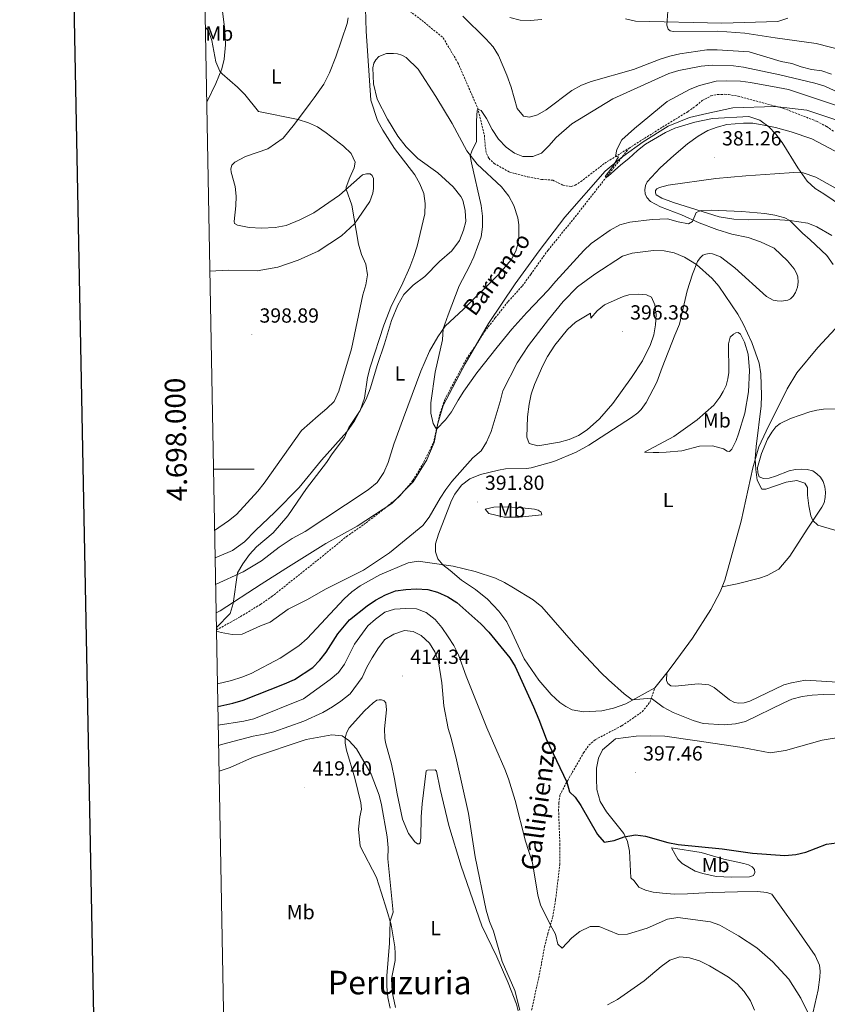
# Model space of a CAD drawing. Units: metres. Extents: x 627637 to 632146, y 4696820 to 4699872.
# Drawn here: x 628446 to 628842, y 4697738 to 4698220 of the extents above; entities that cross this region are included whole.
import ezdxf
from ezdxf.enums import TextEntityAlignment as Align

# ---------------------------------------------------------------- set-up
doc = ezdxf.new("R2010")
doc.units = ezdxf.units.M
doc.header["$MEASUREMENT"] = 0
doc.linetypes.add('TRAZOSX2', pattern=[1.5, 1, -0.5])
for name, color, linetype, lineweight in [('Carátula', 7, 'Continuous', 5), ('Level 1', 19, 'Continuous', 0), ('Level 11', 142, 'Continuous', 13), ('Level 21', 19, 'Continuous', 0), ('Level 36', 19, 'Continuous', 40), ('Level 37', 92, 'Continuous', 0), ('Level 4', 36, 'Continuous', 30), ('Level 41', 39, 'Continuous', 0), ('Level 43', 5, 'Continuous', 0), ('Level 44', 19, 'Continuous', 0), ('Level 45', 19, 'Continuous', 0), ('Level 5', 36, 'Continuous', 0), ('Level 61', 19, 'Continuous', 0), ('Level 63', 7, 'Continuous', 0), ('Level 7', 1, 'Continuous', 0)]:
    doc.layers.add(name, color=color, linetype=linetype, lineweight=lineweight)
doc.styles.add('Arial', font='ARIAL.TTF', dxfattribs={"height": 0.2})

# ---------------------------------------------------------------- blocks, each defined once
blk = doc.blocks.new('5PATER')
at = {"layer": 'Carátula', "linetype": 'Continuous', "lineweight": 5}
h = blk.add_hatch(color=250, dxfattribs=at)
edge = h.paths.add_edge_path()
edge.add_ellipse((0, 0), major_axis=(-1.33, -1.34), ratio=0.999422, start_angle=0, end_angle=360)

msp = doc.modelspace()

# ---------------------------------------------------------------- linework, layer by layer
at = {"layer": 'Level 1', "color": 19, "linetype": 'Continuous', "lineweight": 0, "ltscale": 0.5}
msp.add_polyline3d([(628542.51, 4697929.7, 390.11), (628544.56, 4697930.68, 390.09), (628564.56, 4697943.65, 389.34), (628576.76, 4697951.39, 388.66), (628596.25, 4697963.58, 387.35), (628611.62, 4697972.14, 386.5), (628628.59, 4697983.27, 385.58), (628639.08, 4697993.9, 385.59), (628645.76, 4698004.58, 385.62), (628649.42, 4698013.04, 385.26), (628651.16, 4698022.35, 384.93), (628653.79, 4698031.3, 384.77), (628664.61, 4698051.59, 384.08), (628675.95, 4698071.39, 383.28), (628689.08, 4698090.83, 382.87), (628700.86, 4698107.08, 382.16), (628713.41, 4698123.46, 381.23), (628733.23, 4698146.09, 380.17), (628741.87, 4698153.25, 379.65), (628751.79, 4698160.43, 379.64), (628764.12, 4698168.04, 379.51), (628774.48, 4698172.43, 379.45), (628782.97, 4698174.25, 379.58), (628795.77, 4698177.16, 379.04), (628816.5, 4698177.82, 377.12), (628832.06, 4698175.95, 377.67), (628847.81, 4698170.79, 377.9)], dxfattribs=at)
at = {"layer": 'Level 11', "color": 142, "linetype": 'TRAZOSX2', "lineweight": 13}
for points in [[(628590.26, 4698284.37, 393.06), (628590.53, 4698282.51, 392.9), (628614, 4698243.31, 390), (628627.78, 4698231.55, 389.23), (628642.17, 4698220.9, 387.46), (628653.8, 4698211.41, 386.79), (628661.04, 4698199.16, 386.35), (628670.76, 4698176.85, 385.02), (628674.03, 4698163.55, 384.63), (628674.47, 4698157.61, 384.58), (628675.01, 4698154.65, 384.3), (628676.2, 4698152.38, 383.97), (628678.79, 4698149.87, 383.58), (628686.27, 4698145.61, 382.97), (628695.29, 4698143.24, 382.42), (628702.05, 4698142.04, 382.09), (628707.51, 4698141.62, 381.81), (628712.64, 4698139.18, 381.48), (628716.52, 4698138.5, 381.26), (628718.52, 4698139.19, 381.15), (628721.24, 4698140.93, 381.09), (628732.99, 4698149.92, 380.43), (628744.9, 4698157.33, 379.49)], [(628744.9, 4698157.33, 379.49), (628761.33, 4698167.69, 379.32), (628773.8, 4698175.25, 378.93), (628777.94, 4698178.23, 378.88), (628780.77, 4698180.68, 378.71), (628785.07, 4698182.92, 378.66), (628788.31, 4698183.61, 378.44), (628791.84, 4698183.71, 378.32), (628793.62, 4698183.54, 377.99), (628798.35, 4698182.79, 377.94), (628820.68, 4698176.81, 376.89), (628836.85, 4698170.48, 376.39), (628841.81, 4698167.93, 376.06), (628845.38, 4698165.4, 375.95)], [(628542.66, 4697921.28, 390.12), (628548.13, 4697924.21, 389.16), (628554.48, 4697927.78, 388.94), (628564.3, 4697933.82, 388.94), (628569.82, 4697937.62, 388.94), (628594.54, 4697957.3, 387.01), (628606.42, 4697967.04, 386.62), (628614.9, 4697972.9, 386.29), (628623.36, 4697979.4, 385.51), (628632.44, 4697986.76, 385.51), (628638.99, 4697994.55, 385.46), (628643.73, 4698002.37, 385.46), (628649.04, 4698012.99, 385.18), (628652.32, 4698027.6, 384.8), (628654.62, 4698034.21, 384.74), (628665.2, 4698054.04, 383.91), (628669.77, 4698060.68, 383.91), (628674.08, 4698067.45, 383.52), (628679.32, 4698074.15, 382.91), (628685.72, 4698082.25, 382.69), (628692.63, 4698089.84, 382.53), (628696.79, 4698095.55, 381.86), (628705.22, 4698107.35, 381.7), (628717.62, 4698122.53, 380.76), (628744.9, 4698157.33, 379.49)]]:
    msp.add_polyline3d(points, dxfattribs=at)
at = {"layer": 'Level 21', "color": 19, "linetype": 'TRAZOSX2', "lineweight": 0}
msp.add_polyline3d([(628697.14, 4697734.94, 409.06), (628700.64, 4697750.76, 407.4), (628702.03, 4697758.09, 407.23), (628703.45, 4697765.81, 406.4), (628705.05, 4697772.3, 405.41), (628707.54, 4697780.69, 404.63), (628708.94, 4697789.15, 404.19), (628710.92, 4697806.27, 402.81), (628711.02, 4697815.76, 402.09), (628710.38, 4697832.64, 401.26), (628710.49, 4697836.57, 401.1), (628711.02, 4697840.37, 400.93), (628714.83, 4697847.56, 399.88), (628722.64, 4697861.08, 398.55), (628725.2, 4697864.83, 398.11), (628728.34, 4697867.54, 397.67), (628741.44, 4697874.34, 396.12), (628751.41, 4697881.23, 395.51), (628755.04, 4697885.76, 395.12), (628757.47, 4697892.83, 394.74)], dxfattribs=at)
at = {"layer": 'Level 36', "color": 92, "linetype": 'Continuous', "lineweight": 0}
for points in [[(628536.87, 4698236.33, 393.25), (628537.3, 4698237.19, 393.15), (628538.62, 4698237.49, 392.98), (628540.09, 4698237.22, 392.76), (628541.73, 4698236.18, 392.76), (628542.69, 4698234.98, 392.76), (628544.31, 4698231.27, 392.82), (628545.34, 4698226.84, 392.93), (628546.84, 4698215.3, 393.04), (628547.1, 4698207.92, 393.31), (628546.41, 4698200.98, 394.04), (628545.36, 4698196.13, 394.48), (628542.36, 4698189.04, 395.25), (628537.9, 4698179.87, 395.8)], [(628763.93, 4698224.51, 395.33), (628763.41, 4698217.57, 395.27), (628764.09, 4698215.68, 395.27), (628765.12, 4698214.88, 395.22), (628766.5, 4698214.52, 395.22), (628788.36, 4698214.61, 395.05), (628801.64, 4698213.62, 395.05), (628816.56, 4698211.41, 395), (628836.62, 4698208.68, 394.22), (628851.28, 4698204.83, 393.47), (628856.47, 4698203.63, 393.47), (628866.74, 4698201.7, 393.15), (628876.66, 4698199.68, 392.41), (628881.72, 4698198.97, 392.41), (628891.59, 4698199.09, 392.37), (628901.61, 4698201.44, 392.2), (628906.56, 4698202.97, 392.02), (628910.92, 4698205.6, 391.88), (628914.92, 4698208.89, 391.91), (628917.68, 4698213.18, 391.98), (628919.41, 4698217.92, 392.06), (628921.98, 4698231.63, 391.88)], [(628607.22, 4698221.22, 390.99), (628606.7, 4698218.34, 391.04), (628601.22, 4698202.1, 392.1), (628598.15, 4698194.18, 392.54), (628595.23, 4698188.62, 392.59), (628590.54, 4698181.98, 393.2), (628588.56, 4698179.34, 393.98), (628580.92, 4698169.09, 395.31), (628575.31, 4698162.16, 395.62), (628567.82, 4698157.03, 396.28), (628556.87, 4698153.3, 396.83), (628551.71, 4698150.5, 397.44), (628550.16, 4698148.94, 397.55), (628549.74, 4698147.12, 397.66), (628549.82, 4698145.56, 397.77), (628551.93, 4698138.51, 398.22), (628552.3, 4698133.74, 398.38), (628552.18, 4698129.09, 398.44), (628551.33, 4698121.39, 398.27), (628551.57, 4698120.4, 398.32), (628552.93, 4698119.62, 398.1), (628558.63, 4698118.47, 397.83), (628564.8, 4698118.18, 397.77), (628571.45, 4698118.43, 397.38), (628576.84, 4698119.46, 396.83), (628583.56, 4698122.16, 396.5), (628590.44, 4698125.6, 396.22), (628602.99, 4698134.26, 395.12), (628614.23, 4698144.2, 394.73), (628616.23, 4698144.75, 394.73), (628618.07, 4698144.73, 394.68), (628619.01, 4698144.01, 394.68), (628619.62, 4698142.47, 394.68), (628619.72, 4698137.62, 394.73), (628619.29, 4698135.24, 394.73), (628617.8, 4698131.19, 394.68), (628610.42, 4698120.3, 395.01), (628603.92, 4698114.39, 395.45), (628592.55, 4698106.86, 396.28), (628582.68, 4698102.48, 397.11), (628572.72, 4698099.06, 397.83), (628562.57, 4698097.26, 398.1), (628548.43, 4698097.55, 398.44), (628539.43, 4698097.01, 398.81)], [(628620.86, 4698200.66, 388.83), (628622.31, 4698202.26, 388.83), (628625.95, 4698203.63, 388.78), (628629.46, 4698203.73, 388.39), (628631.37, 4698203.5, 388.28), (628633.48, 4698202.88, 388.34), (628635.63, 4698201.81, 388.22), (628641.6, 4698196.06, 387.4), (628650.28, 4698182.59, 386.51), (628658.29, 4698169.42, 386.01), (628665.45, 4698156.02, 385.07), (628670.44, 4698149.54, 384.68), (628682.36, 4698138.39, 384.02), (628685.95, 4698133.81, 383.8), (628688.48, 4698129.31, 383.8), (628690.48, 4698123.21, 383.74), (628690.86, 4698119.75, 383.52), (628690.82, 4698113.41, 383.41), (628690.38, 4698110.21, 383.41), (628689.37, 4698106.82, 383.41), (628687.11, 4698102.61, 383.36), (628681.49, 4698095.95, 383.74), (628663.8, 4698078.5, 384.35), (628654.78, 4698070.12, 384.85), (628651.2, 4698064.96, 385.46), (628647.12, 4698057.8, 385.24), (628642.85, 4698048.05, 385.74), (628634.37, 4698025.13, 386.62), (628629.66, 4698012.22, 386.79), (628626.89, 4698003.29, 386.84), (628624.72, 4697998.34, 387.01), (628621.38, 4697993.51, 387.34), (628617.02, 4697989.96, 387.4), (628605.96, 4697982.65, 387.56), (628586.17, 4697969.43, 388.83), (628579.85, 4697966.04, 389.22), (628573.45, 4697961.86, 389.55), (628564.68, 4697955.11, 389.83), (628555.83, 4697949.81, 389.83), (628542.25, 4697943.58, 390.31)], [(628542.02, 4697956.56, 390.59), (628544.01, 4697957.38, 390.33), (628550.48, 4697960.25, 390.16), (628556.46, 4697964.41, 390.27), (628561.83, 4697970.05, 390.6), (628571.22, 4697978.91, 390.66), (628583.21, 4697991.06, 390.44), (628594.11, 4698004.42, 390.16), (628606.58, 4698018.42, 390.16), (628610.33, 4698023.66, 390.22), (628616.03, 4698034.37, 389.77), (628618.05, 4698039.38, 389.77), (628621.62, 4698051.41, 389.39), (628624.99, 4698061.45, 389.22), (628628.51, 4698072.87, 389.33), (628631.6, 4698080.39, 389.39), (628634.54, 4698085.61, 389.33), (628639.12, 4698090.23, 388.89), (628644.77, 4698094.52, 388.39), (628652.04, 4698101.87, 387.45), (628657.99, 4698107.1, 387.06), (628661.75, 4698112.16, 386.01), (628663.74, 4698117.17, 386.07), (628664.86, 4698121.45, 386.12), (628664.61, 4698126.82, 386.4), (628663.41, 4698131.82, 386.56), (628662.41, 4698133.6, 386.84), (628658.66, 4698138.45, 387.28), (628651.19, 4698145.22, 388.22), (628641.4, 4698152.29, 389.16), (628635.69, 4698158.01, 389.33), (628631.51, 4698163.28, 389.61), (628626.5, 4698171.5, 389.44), (628621.53, 4698181.38, 389.44), (628619.63, 4698188.84, 389.44), (628619.31, 4698196.62, 389.33), (628619.81, 4698198.9, 389.28), (628620.86, 4698200.66, 388.83)], [(628827.06, 4698096.12, 386.05), (628825.9, 4698098.17, 386.16), (628822.57, 4698102.16, 386.22), (628816.1, 4698108.35, 385.78), (628809.4, 4698111.43, 385.83), (628803.22, 4698113.56, 386.16), (628795.34, 4698115.22, 386.05), (628787.96, 4698117.47, 386), (628779.23, 4698120.7, 385.44), (628770.59, 4698124.61, 385.11), (628760.39, 4698128.62, 384.67), (628755.4, 4698131.14, 383.95), (628753.68, 4698133.18, 383.67), (628752.89, 4698134.96, 383.51), (628752.7, 4698136.87, 383.51), (628752.99, 4698138.96, 383.34), (628753.83, 4698140.83, 383.12), (628760.16, 4698147.66, 382.46), (628766.86, 4698153.79, 381.96), (628773.58, 4698159.42, 381.74), (628778.78, 4698163.14, 381.52), (628783.56, 4698165.93, 381.18), (628788.12, 4698167.68, 380.85), (628792.9, 4698168.94, 380.74), (628800.99, 4698169.52, 380.63), (628805.56, 4698169.5, 380.3), (628810.22, 4698168.77, 380.24), (628816.66, 4698167.39, 379.75), (628824.33, 4698165.37, 379.47), (628834.45, 4698161.82, 379.25), (628848.45, 4698154.55, 378.97)], [(628854.92, 4698132.88, 378.92), (628836.4, 4698143.07, 379.58), (628830.33, 4698145.17, 379.91), (628825.68, 4698145.36, 380.36), (628816.42, 4698144.8, 380.63), (628802.15, 4698143.77, 381.63), (628787.42, 4698142.48, 381.9), (628764.03, 4698139.16, 383.12), (628759.88, 4698138.13, 383.4), (628758.45, 4698137.34, 383.62), (628757.91, 4698136.51, 383.67), (628757.86, 4698135.52, 383.78), (628758.25, 4698134.43, 383.9), (628761.02, 4698132.88, 384.12), (628766.67, 4698130.63, 384.45), (628789.06, 4698123.69, 385.61), (628796.28, 4698122.47, 385.88), (628803.23, 4698122.2, 386.16), (628816.29, 4698122.31, 385.33), (628823.77, 4698121.94, 385), (628832.59, 4698120.59, 384.94), (628836.89, 4698118.83, 384.94), (628844.26, 4698114.53, 385.06)], [(628757.47, 4697892.83, 394.74), (628743.41, 4697885.12, 395.29), (628737.27, 4697882.97, 395.84), (628731.57, 4697881.68, 396.12), (628722.63, 4697881.19, 396.72), (628716.97, 4697882.21, 396.89), (628713.85, 4697883.79, 396.89), (628710.93, 4697885.76, 396.89), (628706.71, 4697889.65, 397.17), (628700.68, 4697896.67, 397.33), (628693.49, 4697907.2, 397.39), (628687.62, 4697919.86, 396.95), (628685, 4697925.24, 396.45), (628681.1, 4697930.52, 396.39), (628675.6, 4697936.28, 396.12), (628669.7, 4697941.01, 396.17), (628662.71, 4697945.71, 396.06), (628657.2, 4697950.37, 395.62), (628653.69, 4697953.14, 395.01), (628651.13, 4697956.12, 394.24), (628650.08, 4697959.49, 393.74), (628649.97, 4697963.52, 393.46), (628651.51, 4697968.28, 392.41), (628657.82, 4697984.7, 391.25), (628659.51, 4697987.75, 390.81), (628662.79, 4697992.16, 390.81), (628666.92, 4697995.28, 391.14), (628672.03, 4697997.44, 391.58), (628680.89, 4697999.59, 391.8), (628684.28, 4698000.22, 392.02), (628694.57, 4698000.42, 392.69), (628696.97, 4698000.7, 392.74), (628707.97, 4698003.83, 393.13), (628718.96, 4698008.45, 392.91), (628725.14, 4698011.88, 392.74), (628746.05, 4698025.44, 392.74), (628749.18, 4698027.61, 392.85), (628750.87, 4698029.25, 392.91), (628753.36, 4698032.68, 393.02), (628758.61, 4698042.67, 393.35), (628761.11, 4698049.89, 393.35), (628767.3, 4698065.64, 393.18), (628769.63, 4698071.15, 392.8), (628773.44, 4698087.4, 391.47), (628776.02, 4698095.51, 390.48), (628778.47, 4698101.77, 389.87), (628779.76, 4698103.58, 389.65), (628781.14, 4698104.89, 389.31), (628782.54, 4698105.42, 389.26), (628784.13, 4698105.64, 389.15), (628785.76, 4698105.58, 389.15), (628789.7, 4698104.09, 388.93), (628796.79, 4698098.62, 388.87), (628812.32, 4698084.67, 388.04), (628815.59, 4698082.84, 387.71), (628817.51, 4698082.51, 387.43), (628819.43, 4698082.42, 387.38), (628822.71, 4698082.79, 386.99), (628824.04, 4698083.46, 386.77), (628825.28, 4698084.77, 386.83), (628826.57, 4698086.65, 386.6), (628827.53, 4698089.22, 386.49), (628827.82, 4698091.6, 386.16), (628827.71, 4698094.22, 386), (628827.06, 4698096.12, 386.05)], [(628846.1, 4698068.91, 386.44), (628837.39, 4698059.64, 387.32), (628827.18, 4698047.26, 388.32), (628822.43, 4698039.44, 389.26), (628812.09, 4698018.73, 389.54), (628808.48, 4698011.02, 389.81), (628805.6, 4698000.78, 390.14), (628799.9, 4697974.53, 391.03), (628791.87, 4697945.64, 392.14), (628790.58, 4697942.44, 392.14)], [(628752.55, 4698008.34, 392.2), (628766.85, 4698016.09, 392.04), (628778.25, 4698024.23, 392.09), (628786.44, 4698031.36, 392.37), (628789.35, 4698035.26, 392.48), (628791.08, 4698038.17, 392.53), (628792.45, 4698041.04, 392.53), (628793.32, 4698044.36, 392.53), (628793.76, 4698047.42, 392.48), (628793.59, 4698061.47, 392.15), (628794.53, 4698064.68, 391.26), (628796.05, 4698066.14, 390.98), (628797.27, 4698066.84, 390.6), (628798.37, 4698066.94, 389.71), (628799.52, 4698066.23, 389.66), (628801.47, 4698062.32, 389.66), (628803.26, 4698056.38, 389.6), (628803.9, 4698048.33, 389.66), (628803.51, 4698038.01, 389.66), (628801.67, 4698027.52, 389.71), (628798.62, 4698017.34, 389.93), (628797.39, 4698014.06, 389.93), (628795.24, 4698009.92, 389.93), (628794.21, 4698008.73, 389.99), (628793.07, 4698008.87, 390.21), (628791.24, 4698009.99, 390.21), (628785.82, 4698011.4, 390.65), (628779.48, 4698011.34, 391.1), (628770.76, 4698008.98, 391.7), (628763.06, 4698008.34, 391.81), (628759.56, 4698008.18, 392.26), (628756.66, 4698008.17, 392.42), (628752.55, 4698008.34, 392.2)], [(628846.39, 4698029.68, 388.52), (628840.27, 4698029.41, 388.57), (628837.03, 4698028.93, 388.63), (628833.58, 4698028.06, 388.96), (628824.11, 4698024.82, 389.07), (628819.01, 4698022.38, 389.07), (628816.92, 4698020.84, 389.07), (628814.91, 4698018.24, 388.9), (628812.73, 4698014.74, 388.85), (628809.77, 4698007.72, 389.13), (628807.87, 4698000.87, 389.24), (628808.01, 4697998.26, 389.35), (628808.77, 4697996.37, 389.35), (628810.89, 4697995.4, 389.29), (628813.61, 4697995.61, 389.13), (628816.7, 4697996.55, 389.07), (628823.32, 4697999.28, 388.41), (628826.42, 4697999.82, 388.41), (628829.56, 4698000.12, 388.35), (628832.22, 4697999.87, 388.19), (628834.93, 4697999.17, 388.08), (628836.99, 4697997.77, 388.08), (628838.77, 4697996.05, 388.3), (628840.14, 4697994, 388.52), (628840.91, 4697991.43, 388.68), (628841.23, 4697988.86, 388.79), (628841.09, 4697986.13, 389.13), (628840.49, 4697983.63, 389.29), (628839.45, 4697981.48, 389.29), (628832.2, 4697970.66, 390.45), (628823.67, 4697957.36, 391.5), (628818.29, 4697951.02, 391.95), (628812.56, 4697947.93, 392.28), (628808.85, 4697946.62, 392.39), (628797.91, 4697943.88, 392.5), (628790.58, 4697942.44, 392.14)], [(628674.45, 4697980.37, 392.26), (628678.64, 4697981.51, 392.31), (628685.4, 4697981.56, 392.42), (628694.05, 4697980.98, 392.81), (628698.56, 4697980.43, 392.75), (628700.42, 4697979.91, 392.75), (628701.86, 4697979.03, 392.75), (628702.14, 4697977.69, 392.75), (628691.02, 4697976.54, 393.25), (628683.73, 4697976.52, 392.92), (628676.25, 4697978.26, 392.53), (628674.45, 4697980.37, 392.26)], [(628790.58, 4697942.44, 392.14), (628789.58, 4697939.98, 392.14), (628785.08, 4697931.22, 392.96), (628776.07, 4697917.23, 393.35), (628766.06, 4697903.65, 394.13), (628763.37, 4697900.25, 394.32)], [(628763.37, 4697900.25, 394.32), (628757.47, 4697892.83, 394.74)], [(628763.37, 4697900.25, 394.32), (628763.33, 4697896.5, 394.1), (628763.86, 4697894.99, 394.04), (628765.38, 4697893.9, 393.87), (628767.55, 4697893.67, 393.76), (628778.74, 4697894.9, 393.49), (628784.03, 4697894.3, 393.54), (628786.65, 4697893.1, 393.6), (628794.21, 4697887.07, 393.87), (628796.58, 4697885.79, 393.87), (628798.79, 4697885.46, 393.93), (628801.33, 4697885.56, 394.1), (628804.14, 4697886.42, 394.32), (628820.85, 4697894.38, 394.15), (628824.61, 4697895.44, 394.15), (628831.41, 4697896.68, 394.15), (628849.78, 4697895.45, 393.49)], [(628612.32, 4697823.66, 416.1), (628612.97, 4697829.74, 415.93), (628613.76, 4697833.48, 415.82), (628613.46, 4697836.58, 415.82), (628610.54, 4697848.72, 416.15), (628606.42, 4697862.42, 415.88), (628605.8, 4697865.87, 415.88), (628605.76, 4697868.31, 415.82), (628606.37, 4697870.84, 415.76), (628607.72, 4697873.39, 415.66), (628615.21, 4697881.6, 415.1), (628619.53, 4697885.61, 415.05), (628621.23, 4697886.82, 414.99), (628622.46, 4697887.03, 414.88), (628623.63, 4697887.03, 414.88), (628624.88, 4697886.6, 414.88), (628625.73, 4697885.53, 414.88), (628626.03, 4697882.07, 414.88), (628625.12, 4697872.8, 414.94), (628625.2, 4697868.27, 414.94), (628625.55, 4697866.12, 414.94), (628628.53, 4697855.44, 414.71), (628629.99, 4697848.4, 414.38), (628631.18, 4697840.99, 414.38), (628633.79, 4697828.5, 414.33), (628636.88, 4697821.5, 414), (628639.96, 4697817.51, 413.5), (628641.16, 4697816.52, 413.11), (628642.01, 4697816.5, 413), (628642.57, 4697816.91, 412.83), (628642.92, 4697819.36, 412.83), (628643, 4697829.74, 412.56), (628643.43, 4697836.09, 412.23), (628645.54, 4697852.29, 412.45), (628646.13, 4697852.62, 412.45), (628649.95, 4697852.76, 412.45), (628650.54, 4697852.04, 412.39), (628652.4, 4697843.27, 412.06)], [(628730.74, 4697837.28, 399.28), (628729.17, 4697843.05, 398.95), (628728.88, 4697848.28, 398.84), (628729.02, 4697853.6, 398.73), (628729.88, 4697858.43, 398.51), (628731.97, 4697862.46, 398.18), (628738.2, 4697867.87, 397.07), (628748.42, 4697869.28, 396.63), (628755.36, 4697869.46, 396.63), (628762.52, 4697869.3, 396.74), (628777.16, 4697867.08, 396.74), (628800.34, 4697863.74, 397.4), (628814.08, 4697861, 397.62), (628821.63, 4697862.13, 397.73), (628839.62, 4697867.29, 397.95), (628848.5, 4697868.81, 398.06), (628856.12, 4697869.72, 398.06), (628864.01, 4697871.42, 397.51), (628876.66, 4697872.12, 398.01), (628888.45, 4697873.57, 398.34), (628900.41, 4697876.38, 397.68), (628907.08, 4697878.47, 397.18), (628909.69, 4697879.91, 397.1)], [(628652.4, 4697843.27, 412.06), (628656.64, 4697825.54, 411.95), (628662.6, 4697805.52, 411.67), (628672.77, 4697776.23, 410.9), (628680.12, 4697761.06, 410.51), (628685.71, 4697748.43, 410.18), (628689.78, 4697737.92, 410.01), (628690.61, 4697734.68, 410.01)], [(628835.23, 4697734.11, 404.59), (628837.69, 4697745.01, 403.15), (628838.45, 4697751.19, 403.04), (628838.58, 4697754.1, 402.93), (628838.22, 4697757.06, 402.82), (628836.18, 4697761.75, 403.04), (628825.64, 4697776.76, 401.72), (628814.97, 4697791.77, 401.05), (628812.47, 4697792.62, 401.16), (628807.85, 4697793.14, 401.27), (628798.15, 4697793.01, 402.71), (628785.7, 4697792.6, 402.82), (628779.12, 4697792.36, 403.37), (628773.61, 4697791.99, 403.37), (628767.16, 4697791.89, 402.82), (628761.35, 4697792.23, 402.82), (628756.8, 4697792.74, 402.49), (628752.95, 4697793.84, 401.49), (628749.72, 4697795.24, 401.38), (628747.45, 4697798.29, 401.16), (628745.85, 4697799.81, 400.72), (628745.14, 4697812.82, 400.28), (628744.23, 4697817.68, 400.28), (628742.28, 4697821.52, 399.84), (628733.92, 4697832.2, 399.39), (628730.74, 4697837.28, 399.28)], [(628630.45, 4697736.24, 414.71), (628628.82, 4697743.91, 414.66), (628628.56, 4697747.2, 414.66), (628628.54, 4697750.35, 414.66), (628630.21, 4697759.35, 414.66), (628630.26, 4697762.68, 414.66), (628630.06, 4697766.08, 414.66), (628628.29, 4697776.76, 414.99), (628626.25, 4697784.03, 415.05), (628623.36, 4697792.77, 414.94), (628621.11, 4697799.97, 415.21), (628613.08, 4697815.4, 415.88), (628612.32, 4697823.66, 416.1)], [(628765.77, 4697814.55, 399.61), (628780.21, 4697812.18, 399.83), (628791.34, 4697808.97, 399.61), (628801.17, 4697806.87, 399.67), (628803.46, 4697806.15, 399.78), (628805.29, 4697805.17, 399.94), (628806.46, 4697803.86, 400.17), (628806.54, 4697802.38, 400.44), (628805.9, 4697801.01, 400.5), (628804.01, 4697800.32, 400.5), (628795.06, 4697800.08, 401), (628787.54, 4697800.41, 401.77), (628781.09, 4697801.9, 402.1), (628777.38, 4697803.07, 402.05), (628770.87, 4697806.86, 401.38), (628768.9, 4697808.93, 400.83), (628767.49, 4697811.23, 400.66), (628765.77, 4697814.55, 399.61)]]:
    msp.add_polyline3d(points, dxfattribs=at)
at = {"layer": 'Level 4', "color": 36, "linetype": 'Continuous', "lineweight": 30}
msp.add_polyline3d([(628543.36, 4697883.7, 400), (628550.78, 4697885.35, 400), (628555.77, 4697886.89, 400), (628576.02, 4697894.8, 400), (628580.99, 4697896.99, 400), (628589.89, 4697902.83, 400), (628593.41, 4697906.39, 400), (628596.44, 4697910.37, 400), (628602.12, 4697919.37, 400), (628607.9, 4697926.15, 400), (628616.48, 4697933.01, 400), (628620.57, 4697935.88, 400), (628625.61, 4697938.49, 400), (628630.51, 4697940.4, 400), (628635.46, 4697941.1, 400), (628640.51, 4697941.38, 400), (628646.22, 4697941.11, 400), (628651.02, 4697939.75, 400), (628656.15, 4697937.57, 400), (628660.42, 4697934.66, 400), (628672.23, 4697924.26, 400), (628676.17, 4697920.25, 400), (628686.49, 4697907.64, 400), (628689.02, 4697903.32, 400), (628698.09, 4697883.66, 400), (628700.77, 4697877.37, 400), (628704.23, 4697867.98, 400), (628714.37, 4697846.69, 400), (628715.75, 4697841.88, 400), (628718.47, 4697839.29, 400), (628721.36, 4697835.21, 400), (628729.37, 4697821.11, 400), (628732.72, 4697817.34, 400), (628737.63, 4697818.1, 400), (628742.52, 4697819.94, 400), (628748.04, 4697820.82, 400), (628753.01, 4697820.3, 400), (628763.86, 4697817.21, 400), (628768.98, 4697816.22, 400), (628790.5, 4697813.97, 400), (628805.49, 4697811.97, 400), (628821.25, 4697810.84, 400), (628826.69, 4697811.2, 400), (628831.55, 4697812.37, 400), (628841.64, 4697816.35, 400), (628846.6, 4697816.96, 400)], dxfattribs=at)
at = {"layer": 'Level 5', "color": 36, "linetype": 'Continuous', "lineweight": 0}
for points in [[(628542.64, 4697922.5, 390), (628549.46, 4697929.38, 390), (628550.95, 4697934.15, 390), (628552.95, 4697949.22, 390), (628555.59, 4697953.68, 390), (628558.95, 4697958.23, 390), (628562.3, 4697961.94, 390), (628570.47, 4697968.89, 390), (628577.63, 4697977.26, 390), (628586.88, 4697990.57, 390), (628596.67, 4698003.28, 390), (628599.38, 4698007.48, 390), (628605.4, 4698015.51, 390), (628607.54, 4698020.52, 390), (628613.04, 4698028.75, 390), (628615.22, 4698034.79, 390), (628616.68, 4698044.99, 390), (628617.96, 4698049.98, 390), (628624.69, 4698070.58, 390), (628628.54, 4698080.22, 390), (628633.37, 4698089.81, 390), (628637.52, 4698099.09, 390), (628639.5, 4698104.24, 390), (628641, 4698109.24, 390), (628644.78, 4698125.1, 390), (628644.96, 4698130.14, 390), (628644.3, 4698135.19, 390), (628642.36, 4698139.8, 390), (628639.9, 4698144.26, 390), (628629.92, 4698157.12, 390), (628624.22, 4698166.11, 390), (628621.56, 4698170.88, 390), (628618.38, 4698180.85, 390), (628615.98, 4698214.64, 390), (628615.46, 4698237.03, 390)], [(628663.39, 4698222.08, 390), (628674.74, 4698210.96, 390), (628678.25, 4698206.99, 390), (628680.86, 4698202.73, 390), (628685.02, 4698193.02, 390), (628687.15, 4698187.2, 390), (628690.06, 4698176.72, 390), (628693.24, 4698172.94, 390), (628696.18, 4698172.45, 390), (628699.96, 4698173.59, 390), (628704.29, 4698176.18, 390), (628716.84, 4698185.59, 390), (628721.66, 4698188.23, 390), (628726.33, 4698189.94, 390), (628747.14, 4698195.93, 390), (628760.21, 4698200.96, 390), (628764.98, 4698202.48, 390), (628769.86, 4698203.61, 390), (628783.05, 4698205.45, 390), (628788.05, 4698205.53, 390), (628803.71, 4698204.59, 390), (628819.42, 4698199.74, 390), (628824.62, 4698198.86, 390), (628829.33, 4698197.18, 390), (628834.38, 4698195.92, 390), (628839.46, 4698195.17, 390), (628844.17, 4698193.5, 390)], [(628686.51, 4698221.28, 395), (628691.52, 4698219.99, 395), (628696.52, 4698219.85, 395), (628702.18, 4698220.29, 395)], [(628743.14, 4698220.72, 395), (628748.02, 4698219.61, 395), (628790.42, 4698218.62, 395), (628817.88, 4698219.46, 395), (628822.75, 4698220.94, 395)], [(628541.77, 4697969.95, 395), (628548.61, 4697974.67, 395), (628552.51, 4697977.8, 395), (628563.01, 4697989.26, 395), (628566.11, 4697993.18, 395), (628584.39, 4698019.03, 395), (628592.48, 4698026.26, 395), (628596.85, 4698029.71, 395), (628600.36, 4698033.27, 395), (628602.7, 4698038.22, 395), (628608.8, 4698059.07, 395), (628614.38, 4698085.49, 395), (628615.89, 4698090.33, 395), (628616.74, 4698095.26, 395), (628615.88, 4698100.54, 395), (628613.77, 4698105.3, 395), (628612.36, 4698110.29, 395), (628609.1, 4698129.45, 395), (628606.27, 4698137.16, 395), (628606.28, 4698138.28, 395), (628607.99, 4698142.97, 395), (628610.14, 4698147.66, 395), (628610.7, 4698150.44, 395), (628608.74, 4698154.7, 395), (628604.96, 4698158.28, 395), (628596.53, 4698164.85, 395), (628592.27, 4698167.71, 395), (628587.72, 4698169.78, 395), (628582.65, 4698171.42, 395), (628563.26, 4698175.35, 395), (628556.53, 4698183.67, 395), (628553.02, 4698187.18, 395), (628545.48, 4698193.78, 395), (628544.38, 4698195.1, 395), (628542.36, 4698199.65, 395), (628540.35, 4698210.1, 395), (628538.82, 4698214.88, 395), (628537.23, 4698216.41, 395)], [(628816.44, 4698124.54, 385), (628811.48, 4698125.24, 385), (628800.17, 4698126.22, 385), (628785.19, 4698126.88, 385), (628780.19, 4698126.74, 385), (628777.74, 4698125.82, 385), (628776.01, 4698121.46, 385), (628773.99, 4698120.23, 385), (628768.97, 4698121.21, 385), (628763.81, 4698122.66, 385), (628756.24, 4698122.32, 385), (628745.25, 4698121.13, 385), (628740.45, 4698119.69, 385), (628735.63, 4698117.16, 385), (628726.41, 4698110.57, 385), (628722.73, 4698107.17, 385), (628709.05, 4698092.22, 385), (628705.34, 4698087.78, 385), (628694.81, 4698076.82, 385), (628687.52, 4698068.69, 385), (628680.19, 4698059.88, 385), (628670.26, 4698047.19, 385), (628663.94, 4698038.3, 385), (628661.08, 4698033.93, 385), (628657.96, 4698028.07, 385), (628654.97, 4698024.15, 385), (628650.54, 4698019.67, 385), (628648.95, 4698022.5, 385), (628647.8, 4698027.5, 385), (628647.82, 4698032.51, 385), (628649.92, 4698047.6, 385), (628653.46, 4698063.42, 385), (628653.88, 4698068.81, 385), (628656.19, 4698075.69, 385), (628661.67, 4698089.9, 385), (628666.79, 4698099.56, 385), (628668.87, 4698104.11, 385), (628672.39, 4698113.8, 385), (628673.14, 4698118.75, 385), (628673.14, 4698123.99, 385), (628672.36, 4698129.28, 385), (628667.62, 4698150.11, 385), (628667.1, 4698153.49, 385), (628667.88, 4698155.93, 385), (628670.1, 4698160.52, 385), (628670.17, 4698170.79, 385), (628670.54, 4698175.75, 385), (628670.87, 4698176.4, 385), (628672.36, 4698175.72, 385), (628675.07, 4698171.84, 385), (628677.88, 4698166.43, 385), (628680.87, 4698161.7, 385), (628684.62, 4698157.8, 385), (628688.7, 4698154.9, 385), (628692.92, 4698153.17, 385), (628697.81, 4698153.24, 385), (628702.02, 4698154.91, 385), (628705.6, 4698158.4, 385), (628709.26, 4698162.62, 385), (628716.92, 4698169.19, 385), (628736.98, 4698181.56, 385), (628764.48, 4698193.96, 385), (628769.28, 4698195.38, 385), (628780.26, 4698197.47, 385), (628785.83, 4698197.93, 385), (628796.04, 4698197.73, 385), (628800.99, 4698196.99, 385), (628818.75, 4698193.18, 385), (628836, 4698189.17, 385), (628840.8, 4698187.77, 385), (628850.04, 4698183.41, 385)], [(628847.58, 4698177.94, 380), (628822.99, 4698186.04, 380), (628817.89, 4698187.01, 380), (628804.51, 4698189.45, 380), (628799.54, 4698190.08, 380), (628792.61, 4698190.37, 380), (628787.64, 4698190.11, 380), (628779.5, 4698188.08, 380), (628774.87, 4698186.24, 380), (628763.53, 4698180.12, 380), (628747.52, 4698167.01, 380), (628741.3, 4698161.38, 380), (628738.9, 4698156.65, 380), (628738.34, 4698153.25, 380), (628739.82, 4698153.08, 380), (628736.91, 4698148.32, 380), (628733.24, 4698143.43, 380), (628733.78, 4698143.14, 380), (628734.69, 4698143.59, 380), (628740.84, 4698149.21, 380), (628744.84, 4698152.22, 380), (628749.08, 4698156.16, 380)], [(628749.08, 4698156.16, 380), (628753.04, 4698159.22, 380), (628762.79, 4698164.96, 380), (628767.33, 4698167.08, 380), (628777.16, 4698170.01, 380), (628785.81, 4698171.78, 380), (628803.63, 4698172.82, 380), (628808.94, 4698171.1, 380), (628813.35, 4698167.79, 380), (628816.94, 4698164.11, 380), (628819.93, 4698160.16, 380), (628827.68, 4698147.65, 380), (628832.26, 4698141.14, 380), (628836.08, 4698137.61, 380), (628840.4, 4698135.03, 380), (628853.61, 4698125.9, 380)], [(628845.02, 4698100.29, 385), (628841.92, 4698104.74, 385), (628833.76, 4698112.46, 385), (628829.87, 4698115.6, 385), (628823.68, 4698121.95, 385), (628821.26, 4698123.13, 385), (628816.44, 4698124.54, 385)], [(628807.18, 4698011.2, 390), (628809.65, 4698031.08, 390), (628809.89, 4698036.07, 390), (628809.53, 4698046.68, 390), (628808.68, 4698051.97, 390), (628805.08, 4698062.07, 390), (628800.86, 4698071.23, 390), (628798.19, 4698075.97, 390), (628788.96, 4698089.64, 390), (628785.68, 4698093.41, 390), (628777.91, 4698100.35, 390), (628772.08, 4698103.9, 390), (628767.08, 4698106.09, 390), (628762.18, 4698107.07, 390), (628756.87, 4698107.14, 390), (628746.5, 4698105.92, 390), (628741.72, 4698104.46, 390), (628728.15, 4698095.53, 390), (628719.66, 4698089.36, 390), (628712.65, 4698082.22, 390), (628705.38, 4698073.38, 390), (628695.64, 4698060.68, 390), (628690.02, 4698052.21, 390), (628683.03, 4698038.36, 390), (628681.76, 4698033.22, 390), (628677.27, 4698018.52, 390), (628675.07, 4698013.28, 390), (628672.43, 4698009.04, 390), (628668.41, 4698005.6, 390), (628658.12, 4697994.06, 390), (628655.05, 4697990.01, 390), (628652.31, 4697985.83, 390), (628647.01, 4697976.59, 390), (628643.87, 4697972.41, 390), (628627.51, 4697959, 390), (628614.81, 4697950.54, 390), (628596.16, 4697941.32, 390), (628587.29, 4697936.26, 390), (628577.87, 4697931.48, 390), (628568.96, 4697925.02, 390), (628564.28, 4697923.25, 390), (628555.31, 4697919.2, 390), (628550.3, 4697919.12, 390), (628544.97, 4697919.96, 390), (628542.69, 4697920.61, 390), (628542.68, 4697920.63, 390)], [(628732.82, 4698080.61, 395), (628741.97, 4698084.68, 395), (628744.82, 4698085.42, 395), (628749.56, 4698085.81, 395), (628753.53, 4698085.39, 395), (628755.93, 4698084.4, 395), (628757.62, 4698080.49, 395), (628758.27, 4698075.76, 395), (628757.89, 4698070.84, 395), (628757, 4698065.94, 395), (628755.5, 4698061.1, 395), (628751.57, 4698053.17, 395), (628746.19, 4698044.88, 395), (628736.92, 4698032.26, 395), (628730.37, 4698024.73, 395), (628724.37, 4698019.39, 395), (628720.09, 4698016.62, 395), (628715.53, 4698014.52, 395), (628710.9, 4698013.27, 395), (628700.13, 4698011.4, 395), (628695.88, 4698012.6, 395), (628694.74, 4698015.74, 395), (628695.2, 4698025.74, 395), (628695.89, 4698031.86, 395), (628696.99, 4698036.73, 395), (628698.59, 4698041.47, 395), (628702.59, 4698050.78, 395), (628704.92, 4698055.19, 395), (628708.53, 4698060.84, 395), (628714.68, 4698068.51, 395), (628718.62, 4698072.03, 395), (628726.07, 4698076.47, 395), (628726.13, 4698074.1, 395), (628729.32, 4698077.62, 395), (628732.82, 4698080.61, 395)], [(628852.53, 4697968.16, 390), (628837.4, 4697972.56, 390), (628835, 4697974.83, 390), (628834.08, 4697977.26, 390), (628833.06, 4697982.13, 390), (628832.42, 4697987.35, 390), (628832.32, 4697991.03, 390), (628831.06, 4697993.26, 390), (628827.2, 4697994.44, 390), (628821.98, 4697993.73, 390), (628812.02, 4697990.27, 390), (628809.97, 4697990.25, 390), (628807.65, 4697994.68, 390), (628807.02, 4697999.91, 390), (628806.8, 4698005.07, 390), (628807.18, 4698011.2, 390)], [(628776.39, 4697876.98, 395), (628766.47, 4697880.81, 395), (628761.64, 4697883.46, 395), (628755.78, 4697887.89, 395), (628746.52, 4697886.96, 395), (628742.55, 4697890, 395), (628734.82, 4697896.77, 395), (628731.3, 4697900.32, 395), (628718.86, 4697913.45, 395), (628702.12, 4697932.66, 395), (628697.84, 4697936.1, 395), (628688.35, 4697941.96, 395), (628683.94, 4697944.46, 395), (628679.41, 4697946.57, 395), (628669.48, 4697949.98, 395), (628658.72, 4697952.46, 395), (628641.61, 4697955, 395), (628636.66, 4697954.09, 395), (628622.72, 4697948.26, 395), (628613.07, 4697942.95, 395), (628609.07, 4697939.96, 395), (628605.27, 4697936.46, 395), (628587.17, 4697917.06, 395), (628583.02, 4697913.55, 395), (628573.98, 4697907.49, 395), (628559.77, 4697899.87, 395), (628555.11, 4697898.06, 395), (628550.05, 4697896.58, 395), (628543.15, 4697894.87, 395)], [(628834.49, 4697729.98, 405), (628829.04, 4697740.9, 405), (628823.2, 4697750.09, 405), (628815.36, 4697758.71, 405), (628807.56, 4697765.53, 405), (628798.52, 4697771.47, 405), (628789.48, 4697776.63, 405), (628784.76, 4697778.3, 405), (628768.77, 4697780.34, 405), (628763.84, 4697779.5, 405), (628753.84, 4697775.17, 405), (628744.21, 4697772.24, 405), (628739.82, 4697772.05, 405), (628730.23, 4697775.9, 405), (628725.91, 4697775.92, 405), (628720.79, 4697773.59, 405), (628716.92, 4697770.44, 405), (628712.1, 4697765.42, 405), (628709.93, 4697767.34, 405), (628708.94, 4697772.27, 405), (628706.35, 4697776.66, 405), (628701.58, 4697786.6, 405), (628700.2, 4697791.38, 405), (628697.52, 4697807.22, 405), (628694.2, 4697817.81, 405), (628689.1, 4697837.68, 405), (628685.84, 4697848.3, 405), (628684.08, 4697852.98, 405), (628675.13, 4697873.32, 405), (628665.02, 4697898.63, 405), (628661.32, 4697909.16, 405), (628659.07, 4697913.62, 405), (628656.33, 4697917.94, 405), (628653.08, 4697922.55, 405), (628649.8, 4697926.33, 405), (628645.4, 4697929.81, 405), (628640.74, 4697931.61, 405), (628635.49, 4697931.82, 405), (628629.95, 4697931.5, 405), (628625.2, 4697929.91, 405), (628620.58, 4697926.52, 405), (628616.82, 4697923.24, 405), (628610.26, 4697914.35, 405), (628605.46, 4697904.55, 405), (628602.56, 4697900.48, 405), (628598.48, 4697897.04, 405), (628585.28, 4697887.54, 405), (628561, 4697877.69, 405), (628556.12, 4697876.63, 405), (628543.52, 4697874.6, 405)], [(628691.39, 4697734.91, 410), (628689, 4697744.62, 410), (628682.67, 4697758.83, 410), (628678.44, 4697773.62, 410), (628676.59, 4697778.36, 410), (628674.88, 4697783.94, 410), (628669.48, 4697810.03, 410), (628666.19, 4697831.32, 410), (628660.38, 4697857.57, 410), (628657.76, 4697868.26, 410), (628656.27, 4697873.04, 410), (628654.06, 4697884.03, 410), (628653.07, 4697895.31, 410), (628651.44, 4697905.6, 410), (628649.71, 4697910.57, 410), (628647.14, 4697914.86, 410), (628643, 4697918.5, 410), (628639.05, 4697920.59, 410), (628634.79, 4697920.97, 410), (628629.6, 4697919.27, 410), (628625.28, 4697916.6, 410), (628622.06, 4697912.48, 410), (628619.04, 4697907.64, 410), (628616.34, 4697903.02, 410), (628614.17, 4697897.94, 410)], [(628614.17, 4697897.94, 410), (628608.16, 4697889.94, 410), (628603.7, 4697886.32, 410), (628599.55, 4697883.54, 410), (628594.76, 4697880.88, 410), (628585.43, 4697876.57, 410), (628570.84, 4697871.41, 410), (628565.99, 4697870.17, 410), (628560.75, 4697869.28, 410), (628545.19, 4697865.16, 410), (628543.71, 4697864.65, 410)], [(628872.48, 4697890.35, 395), (628840.04, 4697889.61, 395), (628834.71, 4697889.31, 395), (628829.76, 4697888.63, 395), (628824.62, 4697887.28, 395), (628820.7, 4697885.58, 395), (628801.93, 4697876.34, 395), (628797.05, 4697875.2, 395), (628791.54, 4697874.77, 395), (628781.18, 4697875.51, 395), (628776.39, 4697876.98, 395)], [(628543.94, 4697852.13, 415), (628544.42, 4697852.23, 415), (628549.32, 4697853.94, 415), (628560.28, 4697858.8, 415), (628586.6, 4697867.52, 415), (628599.28, 4697869.92, 415), (628604.24, 4697869.34, 415), (628607.57, 4697867.1, 415), (628611.36, 4697863.09, 415), (628618.48, 4697850.53, 415), (628622.39, 4697840.38, 415), (628623.65, 4697835.54, 415), (628626.42, 4697819.88, 415), (628626.77, 4697814.58, 415), (628626.71, 4697809.12, 415), (628629.33, 4697782.92, 415), (628627.77, 4697778.61, 415), (628627.57, 4697767.77, 415), (628626.23, 4697751.87, 415), (628626.23, 4697746.56, 415), (628626.66, 4697741.19, 415), (628627.79, 4697735.91, 415)], [(628806.46, 4697734.95, 410), (628804.47, 4697739.54, 410), (628801.3, 4697744.05, 410), (628797.94, 4697747.86, 410), (628793.6, 4697751.21, 410), (628784.39, 4697756.69, 410), (628779.44, 4697759.18, 410), (628774.51, 4697760.6, 410), (628769.83, 4697761.04, 410), (628764.91, 4697759.49, 410), (628760.68, 4697756.4, 410), (628752.37, 4697749.31, 410), (628739.3, 4697740.24, 410), (628734.42, 4697737.63, 410)]]:
    msp.add_polyline3d(points, dxfattribs=at)
at = {"layer": 'Level 61', "color": 19, "linetype": 'Continuous', "lineweight": 0}
msp.add_polyline3d([(628555.4, 4697229.66, 405.79), (628512.82, 4699542.91, 424.86), (631940.07, 4699606.88, 415.72), (631983.78, 4697293.59, 389.53), (628555.4, 4697229.66, 405.79)], close=True, dxfattribs=at)
at = {"layer": 'Level 63', "linetype": 'Continuous', "lineweight": 30}
msp.add_lwpolyline([(628446.23, 4699591.62), (628493.26, 4697177.08), (632047.56, 4697246.36), (632000.59, 4699657.91), (628446.23, 4699591.62)], dxfattribs=at)
at = {"layer": 'Level 63', "linetype": 'Continuous', "lineweight": 0}
msp.add_lwpolyline([(628541.22, 4698000.01), (628561.22, 4698000.01)], dxfattribs=at)

# ---------------------------------------------------------------- block references
at = {"layer": 'Level 7', "color": 19, "linetype": 'Continuous', "lineweight": 0, "xscale": 0.09999983015004542, "yscale": 0.09999983015004542}
for p in [(628786.77, 4698152.72, 381.26), (628560.02, 4698065.9, 398.89), (628741.74, 4698067.4, 396.38), (628670.54, 4697983.95, 391.81), (628633.9, 4697898.7, 414.34), (628748.09, 4697851.36, 397.47), (628586, 4697844, 419.41)]:
    msp.add_blockref('5PATER', p, dxfattribs=at)

# ---------------------------------------------------------------- texts
at = {"layer": 'Level 37', "color": 92, "linetype": 'Continuous', "lineweight": 0, "style": 'Arial'}
for s, p in [('Mb', (628544.06, 4698213.49, 395.06)), ('L', (628571.95, 4698192.48, 399.42)), ('L', (628632.65, 4698046.94, 387.67)), ('Mb', (628787.94, 4698023.95, 391.72)), ('L', (628764.06, 4697984.93, 392.21)), ('Mb', (628687.3, 4697980, 392.61)), ('Mb', (628787.33, 4697806.11, 400.75)), ('Mb', (628584.01, 4697783.03, 416.96)), ('L', (628650.07, 4697775.2, 413.09))]:
    msp.add_text(s, height=7, dxfattribs=at).set_placement(p, align=Align.MIDDLE_CENTER)
at = {"layer": 'Level 41', "color": 19, "linetype": 'Continuous', "lineweight": 0, "style": 'Arial'}
for s, p in [('381.26', (628790.52, 4698156.47, 381.26)), ('398.89', (628563.77, 4698069.65, 398.89)), ('396.38', (628745.49, 4698071.16, 396.38)), ('391.80', (628674.29, 4697987.7, 391.81)), ('414.34', (628637.65, 4697902.45, 414.34)), ('397.46', (628751.84, 4697855.11, 397.47)), ('419.40', (628589.75, 4697847.75, 419.41))]:
    msp.add_text(s, height=7, dxfattribs=at).set_placement(p, align=Align.BOTTOM_LEFT)
at = {"layer": 'Level 43', "color": 142, "linetype": 'Continuous', "lineweight": 0, "style": 'Arial'}
msp.add_text('Barranco', height=8, rotation=53.5271, dxfattribs=at).set_placement((628671.34, 4698073.01, 383.28), align=Align.BOTTOM_LEFT)
at = {"layer": 'Level 44', "color": 19, "linetype": 'Continuous', "lineweight": 0, "style": 'Arial'}
msp.add_text('Gallipienzo', height=8.9999, rotation=82.327, dxfattribs=at).set_placement((628707.88, 4697834.55, 402.09), align=Align.BOTTOM_CENTER)
at = {"layer": 'Level 45', "color": 19, "linetype": 'Continuous', "lineweight": 0, "style": 'Arial'}
msp.add_text('Peruzuria', height=11.5, dxfattribs=at).set_placement((628632.53, 4697748.51, 415.6), align=Align.MIDDLE_CENTER)
at = {"layer": 'Level 63', "linetype": 'Continuous', "lineweight": 0, "style": 'Arial'}
msp.add_text('4.698.000', height=10, rotation=91.0545, dxfattribs=at).set_placement((628530.95, 4698014.72), align=Align.BOTTOM_CENTER)

doc.saveas('drawing.dxf')
